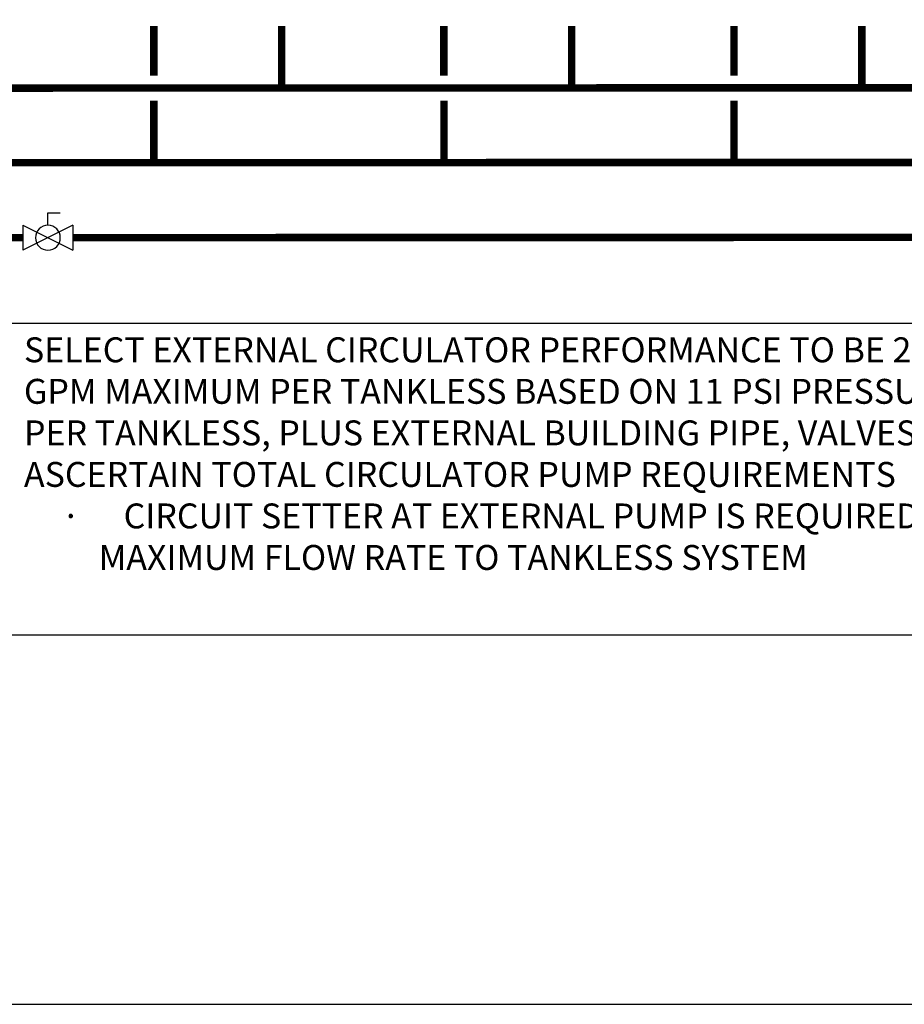
# Model space of a CAD drawing. Units: inches. Extents: x -135 to 231, y -56 to 191.
# Drawn here: x -55 to 16, y -56 to 23 of the extents above; entities that cross this region are included whole.
import ezdxf

# ---------------------------------------------------------------- set-up
doc = ezdxf.new("R2010")
doc.units = ezdxf.units.IN
doc.header["$MEASUREMENT"] = 0
doc.layers.add('Text', color=2, linetype='Continuous')
doc.styles.add('ROMANS', font='romans.shx')

# ---------------------------------------------------------------- blocks, each defined once
blk = doc.blocks.new('Full-Port Ball Valve')
at = {"color": 2}
for p, q in [((0.0832, 0.0832), (0.0416, 0.0832)), ((0.0832, 0.0416), (0.0832, 0.0832)), ((0, 0.0416), (0, -0.0416)), ((0, 0.0416), (0.1665, -0.0416)), ((0.1665, 0.0416), (0, -0.0416)), ((0.1665, 0.0416), (0.1665, -0.0416))]:
    blk.add_line(p, q, dxfattribs=at)
blk.add_circle((0.0832, 0), 0.0416, dxfattribs=at)

msp = doc.modelspace()

# ---------------------------------------------------------------- linework, layer by layer
at = {"const_width": 0.6}
for points in [[(-44.42, 18.096), (-44.421, 22.097)], [(-34.16, 22.093), (-34.161, 17.093)], [(-21.133, 18.095), (-21.134, 22.096)], [(-10.873, 22.093), (-10.874, 17.093)], [(2.154, 18.094), (2.153, 22.095)], [(12.414, 22.092), (12.413, 17.092)], [(-80.735, 17.094), (195.024, 17.192)], [(177.534, 17.19), (177.533, 5.169), (-50.924, 5.099)], [(165.166, 16.163), (165.168, 11.169), (-101.728, 11.105)], [(-44.415, 11.071), (-44.418, 16.096)], [(-21.128, 11.07), (-21.131, 16.095)], [(2.159, 11.069), (2.157, 16.094)], [(-61.256, 5.089), (-54.92, 5.089)]]:
    msp.add_lwpolyline(points, dxfattribs=at)
at = {"layer": 'Defpoints'}
msp.add_lwpolyline([(-134.792, -56.451), (230.708, -56.451), (230.708, 190.921), (-134.792, 190.921)], close=True, dxfattribs=at)
at = {"layer": 'Text'}
msp.add_lwpolyline([(-55.972, -1.762), (42.499, -1.762), (42.499, -26.815), (-55.972, -26.815)], close=True, dxfattribs=at)

# ---------------------------------------------------------------- block references
at = {"xscale": -24, "yscale": 24, "zscale": 24}
msp.add_blockref('Full-Port Ball Valve', (-50.924, 5.089), dxfattribs=at)

# ---------------------------------------------------------------- texts
at = {"layer": 'Text', "insert": (-54.841, -2.907), "char_height": 2, "attachment_point": 1, "style": 'ROMANS'}
msp.add_mtext_dynamic_manual_height_columns('SELECT EXTERNAL CIRCULATOR PERFORMANCE TO BE 2 GPM MINIMUM, 3 GPM MAXIMUM PER TANKLESS BASED ON 11 PSI PRESSURE DROP AT 3 GPM PER TANKLESS, PLUS EXTERNAL BUILDING PIPE, VALVES AND FITTINGS TO ASCERTAIN TOTAL CIRCULATOR PUMP REQUIREMENTS \\P\\pxi-1.5,l3;{\\fSymbol|b0|i0|c2|p18;·^I}CIRCUIT SETTER AT EXTERNAL PUMP IS REQUIRED FOR SETTING MAXIMUM FLOW RATE TO TANKLESS SYSTEM ', width=96.28716, gutter_width=0.32, heights=[0], dxfattribs=at)

doc.saveas('drawing.dxf')
